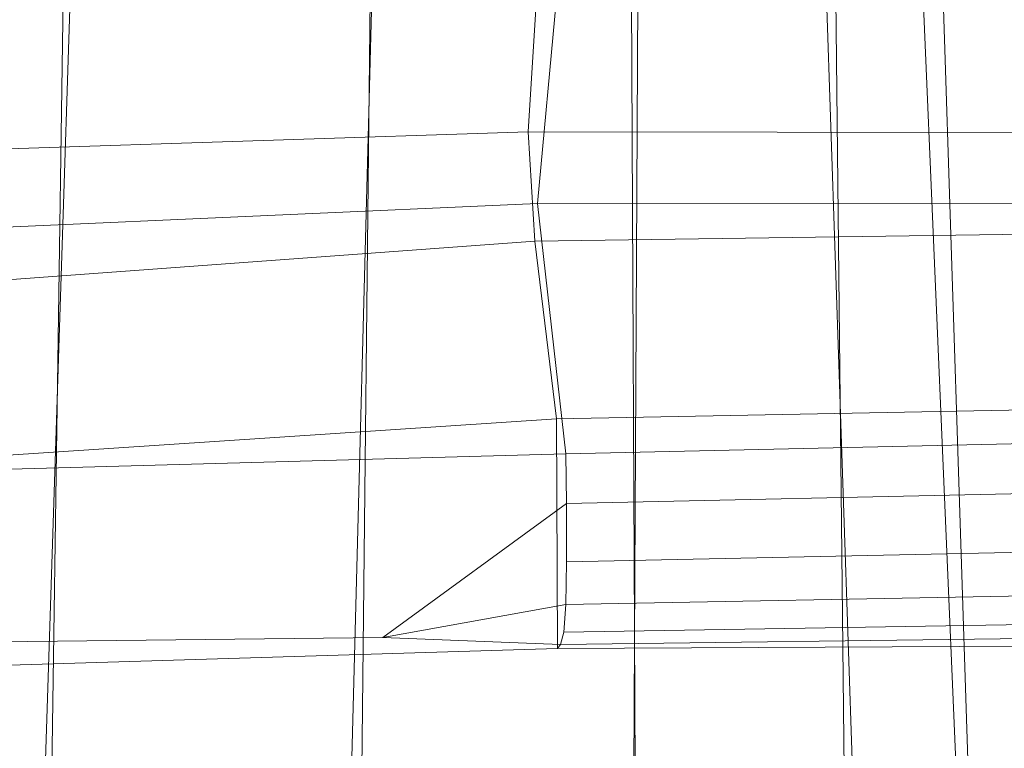
# Model space of a CAD drawing. Units: millimetres. Extents: x 106164 to 117335, y 23018 to 32353.
# Drawn here: x 109401 to 109499, y 29039 to 29112 of the extents above; entities that cross this region are included whole.
import ezdxf

# ---------------------------------------------------------------- set-up
doc = ezdxf.new("R2010")
doc.units = ezdxf.units.MM
doc.linetypes.add('K5LT32777', pattern=[0])
doc.layers.get('0').update_dxf_attribs({"true_color": 0x5890e1})

# ---------------------------------------------------------------- blocks, each defined once
blk = doc.blocks.new('U5')
at = {"color": 61, "linetype": 'K5LT32777', "lineweight": 18, "true_color": 0xd6e5a6}
for p, q in [((109451.398, 29100.539), (109453.367, 29131.852)), ((109454.352, 29115.316), (109452.32, 29093.439)), ((109244.688, 29093.824), (109451.398, 29100.539)), ((109452.055, 29089.717), (109451.398, 29100.539)), ((109451.398, 29100.539), (109658.227, 29100.281)), ((109245.758, 29084.23), (109452.32, 29093.439)), ((109452.32, 29093.439), (109455.109, 29068.666)), ((109452.32, 29093.439), (109659.109, 29093.348)), ((109452.055, 29089.717), (109658.781, 29092.641)), ((109245.539, 29074.566), (109452.055, 29089.717)), ((109454.211, 29072.127), (109452.055, 29089.717)), ((109454.211, 29072.127), (109660.992, 29076.051)), ((109455.109, 29068.666), (109661.82, 29073.195)), ((109247.477, 29058.342), (109454.211, 29072.127)), ((109454.281, 29049.367), (109454.211, 29072.127)), ((109248.391, 29062.93), (109455.109, 29068.666)), ((109455.109, 29068.666), (109455.172, 29063.734)), ((109455.172, 29063.734), (109661.898, 29068.178)), ((109436.992, 29050.479), (109455.172, 29063.734)), ((109455.172, 29063.734), (109455.195, 29057.973)), ((109455.195, 29057.973), (109662.031, 29062.227)), ((109455.109, 29053.727), (109455.195, 29057.973)), ((109455.109, 29053.727), (109662.164, 29057.625)), ((109454.914, 29050.996), (109662.289, 29054.375)), ((109455.109, 29053.727), (109436.992, 29050.479)), ((109455.109, 29053.727), (109454.914, 29050.996)), ((109454.609, 29049.783), (109662.414, 29052.479)), ((109248.492, 29048.275), (109436.992, 29050.479)), ((109454.609, 29049.783), (109436.992, 29050.479)), ((109454.281, 29049.367), (109661.078, 29050.469)), ((109454.609, 29049.783), (109454.914, 29050.996)), ((109454.281, 29049.367), (109454.609, 29049.783)), ((109247.625, 29043.143), (109454.281, 29049.367))]:
    blk.add_line(p, q, dxfattribs=at)
blk = doc.blocks.new('U6')
at = {"color": 61, "linetype": 'K5LT32777', "lineweight": 18, "true_color": 0xd6e5a6}
for p, q in [((109494.484, 29021.182), (109489.18, 29144.564)), ((109433.453, 29019.893), (109436.68, 29143.201)), ((109462.086, 29020.221), (109461.492, 29143.562)), ((109484.102, 29019.879), (109479.953, 29143.264)), ((109495.531, 29020.18), (109491.516, 29143.557)), ((109402.961, 29019.025), (109406.977, 29142.607)), ((109461.742, 29018.975), (109462.398, 29142.488)), ((109482.906, 29018.902), (109481.539, 29142.379)), ((109434.695, 29017.016), (109436.039, 29140.584)), ((109403.898, 29016.754), (109405.734, 29140.076))]:
    blk.add_line(p, q, dxfattribs=at)

msp = doc.modelspace()

# ---------------------------------------------------------------- block references
for name in ['U6', 'U5']:
    msp.add_blockref(name, (0, 0))

doc.saveas('drawing.dxf')
